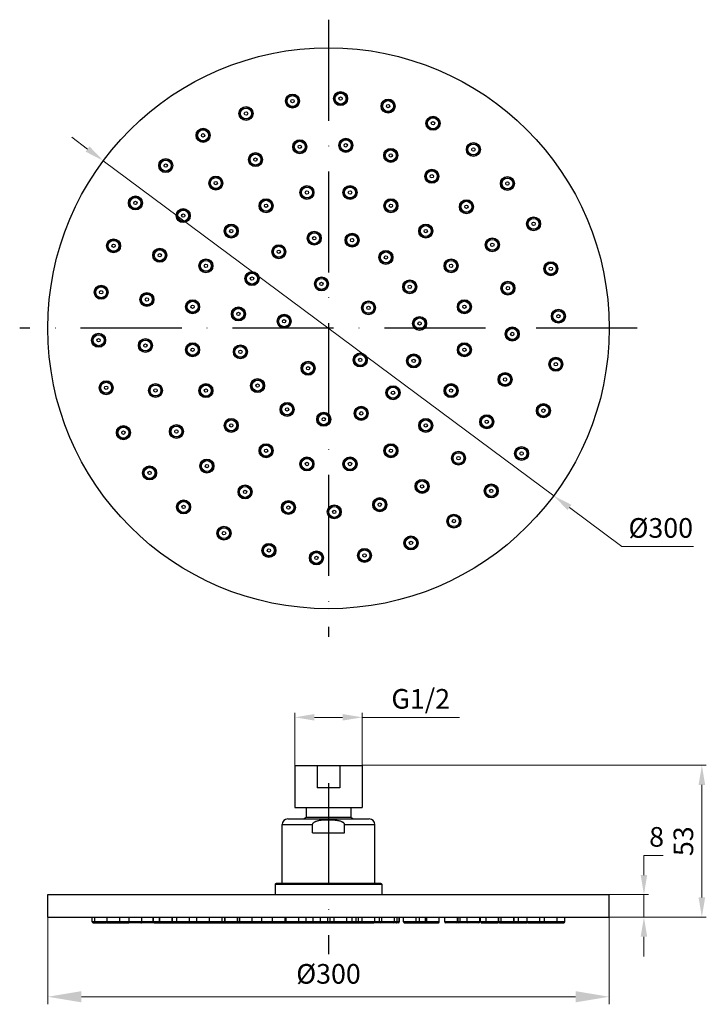
# Model space of a CAD drawing. Units: millimetres. Extents: x 2313 to 2558, y 1401 to 1752.
import ezdxf

# ---------------------------------------------------------------- set-up
doc = ezdxf.new("R2010")
doc.units = ezdxf.units.MM
doc.linetypes.add('ACAD_ISO10W100', pattern=[18, 12, -3, 0, -3])
doc.layers.add('02___PRT_ALL_AXES', color=7, linetype='Continuous')
doc.layers.add('中心线', color=6, linetype='ACAD_ISO10W100')
doc.dimstyles.new('1比3.5', dxfattribs={"dimtxt": 7, "dimasz": 7, "dimexe": 1.575, "dimexo": 0, "dimgap": 2.1875, "dimtad": 1, "dimtoh": 1, "dimdec": 4, "dimdsep": 46, "dimtxsty": 'Standard', "dimcen": 0, "dimclrd": 256, "dimclre": 256, "dimclrt": 3, "dimadec": 4, "dimazin": 2, "dimtfac": 1, "dimtdec": 4, "dimtmove": 0, "dimatfit": 3, "dimfxl": 1, "dimlwd": 9, "dimlwe": 9, "dimarcsym": 0})
doc.dimstyles.new('1比6', dxfattribs={"dimtxt": 12, "dimasz": 12, "dimexe": 2.7, "dimexo": 0, "dimgap": 3.75, "dimtad": 1, "dimtoh": 1, "dimdec": 4, "dimdsep": 46, "dimtxsty": 'Standard', "dimcen": 0, "dimclrd": 256, "dimclre": 256, "dimclrt": 3, "dimadec": 4, "dimazin": 2, "dimtfac": 1, "dimtdec": 4, "dimtmove": 0, "dimatfit": 3, "dimfxl": 1, "dimlwd": 9, "dimlwe": 9, "dimarcsym": 0})

# ---------------------------------------------------------------- blocks, each defined once
blk = doc.blocks.new('*D9')
at = {"linetype": 'ByBlock', "lineweight": 9, "transparency": 16777216}
for p, q in [((2535.78, 1447.08), (2535.78, 1454.08)), ((2535.78, 1454.08), (2542.63, 1454.08)), ((2523.42, 1440.08), (2537.35, 1440.08)), ((2535.78, 1432.08), (2535.78, 1440.08)), ((2523.42, 1432.08), (2537.35, 1432.08)), ((2535.78, 1425.08), (2535.78, 1418.08))]:
    blk.add_line(p, q, dxfattribs=at)
at = {"linetype": 'ByBlock', "transparency": 16777216}
for points in [[(2534.61, 1447.08), (2536.94, 1447.08), (2535.78, 1440.08)], [(2534.61, 1425.08), (2536.94, 1425.08), (2535.78, 1432.08)]]:
    blk.add_solid(points, dxfattribs=at)
at = {"layer": 'Defpoints', "color": 0, "linetype": 'ByBlock', "transparency": 16777216}
for p in [(2523.42, 1440.08), (2535.78, 1440.08), (2523.42, 1432.08)]:
    blk.add_point(p, dxfattribs=at)
at = {"color": 3, "linetype": 'ByBlock', "transparency": 16777216, "insert": (2540.3, 1459.76), "char_height": 7, "attachment_point": 5}
blk.add_mtext('8', dxfattribs=at)
blk = doc.blocks.new('*D10')
at = {"linetype": 'ByBlock', "lineweight": 9, "transparency": 16777216}
for p, q in [((2435.42, 1486.18), (2558, 1486.18)), ((2556.42, 1479.18), (2556.42, 1439.08)), ((2523.42, 1432.08), (2558, 1432.08))]:
    blk.add_line(p, q, dxfattribs=at)
at = {"linetype": 'ByBlock', "transparency": 16777216}
for points in [[(2555.25, 1479.18), (2557.59, 1479.18), (2556.42, 1486.18)], [(2555.25, 1439.08), (2557.59, 1439.08), (2556.42, 1432.08)]]:
    blk.add_solid(points, dxfattribs=at)
at = {"layer": 'Defpoints', "color": 0, "linetype": 'ByBlock', "transparency": 16777216}
for p in [(2435.42, 1486.18), (2523.42, 1432.08), (2556.42, 1432.08)]:
    blk.add_point(p, dxfattribs=at)
at = {"color": 3, "linetype": 'ByBlock', "transparency": 16777216, "insert": (2550.73, 1459.13), "char_height": 7, "attachment_point": 5, "rotation": 90}
blk.add_mtext('53', dxfattribs=at)
blk = doc.blocks.new('*D11')
at = {"linetype": 'ByBlock', "lineweight": 9, "transparency": 16777216}
for p, q in [((2411.42, 1486.18), (2411.42, 1504.87)), ((2418.42, 1503.29), (2428.42, 1503.29)), ((2435.42, 1486.18), (2435.42, 1504.87)), ((2435.42, 1503.29), (2470.12, 1503.29))]:
    blk.add_line(p, q, dxfattribs=at)
at = {"linetype": 'ByBlock', "transparency": 16777216}
for points in [[(2418.42, 1504.46), (2418.42, 1502.13), (2411.42, 1503.29)], [(2428.42, 1504.46), (2428.42, 1502.13), (2435.42, 1503.29)]]:
    blk.add_solid(points, dxfattribs=at)
at = {"layer": 'Defpoints', "color": 0, "linetype": 'ByBlock', "transparency": 16777216}
for p in [(2435.42, 1503.29), (2411.42, 1486.18), (2435.42, 1486.18)]:
    blk.add_point(p, dxfattribs=at)
at = {"color": 3, "linetype": 'ByBlock', "transparency": 16777216, "insert": (2456.27, 1508.98), "char_height": 7, "attachment_point": 5}
blk.add_mtext('G1/2', dxfattribs=at)
blk = doc.blocks.new('*D12')
at = {"linetype": 'ByBlock', "lineweight": 9, "transparency": 16777216}
for p, q in [((2323.42, 1432.08), (2323.42, 1400.98)), ((2523.42, 1432.08), (2523.42, 1400.98)), ((2335.42, 1403.68), (2511.42, 1403.68))]:
    blk.add_line(p, q, dxfattribs=at)
at = {"linetype": 'ByBlock', "transparency": 16777216}
for points in [[(2335.42, 1405.68), (2335.42, 1401.68), (2323.42, 1403.68)], [(2511.42, 1405.68), (2511.42, 1401.68), (2523.42, 1403.68)]]:
    blk.add_solid(points, dxfattribs=at)
at = {"layer": 'Defpoints', "color": 0, "linetype": 'ByBlock', "transparency": 16777216}
for p in [(2323.42, 1432.08), (2523.42, 1432.08), (2523.42, 1403.68)]:
    blk.add_point(p, dxfattribs=at)
at = {"color": 3, "linetype": 'ByBlock', "transparency": 16777216, "insert": (2423.42, 1410.93), "char_height": 7, "attachment_point": 5}
blk.add_mtext('%%C300', dxfattribs=at)
blk = doc.blocks.new('*D13')
at = {"linetype": 'ByBlock', "lineweight": 9, "transparency": 16777216}
for p, q in [((2337.58, 1705.9), (2331.97, 1710.08)), ((2343.2, 1701.72), (2503.63, 1582.3)), ((2527.92, 1564.22), (2509.25, 1578.12)), ((2553.44, 1564.22), (2527.92, 1564.22))]:
    blk.add_line(p, q, dxfattribs=at)
at = {"linetype": 'ByBlock', "transparency": 16777216}
for points in [[(2338.28, 1706.83), (2336.89, 1704.96), (2343.2, 1701.72)], [(2509.94, 1579.06), (2508.55, 1577.19), (2503.63, 1582.3)]]:
    blk.add_solid(points, dxfattribs=at)
at = {"layer": 'Defpoints', "color": 0, "linetype": 'ByBlock', "transparency": 16777216}
for p in [(2343.2, 1701.72), (2503.63, 1582.3)]:
    blk.add_point(p, dxfattribs=at)
at = {"color": 3, "linetype": 'ByBlock', "transparency": 16777216, "insert": (2541.78, 1569.91), "char_height": 7, "attachment_point": 5}
blk.add_mtext('%%C300', dxfattribs=at)

msp = doc.modelspace()

# ---------------------------------------------------------------- linework, layer by layer
at = {"color": 7, "linetype": 'Continuous'}
for p, q in [((2411.41537, 1486.17579), (2435.41512, 1486.17579)), ((2419.37668, 1486.17579), (2419.37668, 1478.17579)), ((2427.45381, 1486.17579), (2427.45381, 1478.17579)), ((2427.45381, 1478.17579), (2419.37668, 1478.17579)), ((2406.91524, 1465.07579), (2417.75839, 1465.07579)), ((2408.91524, 1467.07579), (2437.91524, 1467.07579)), ((2417.75839, 1462.07579), (2417.75839, 1465.07579)), ((2429.0721, 1462.07579), (2429.0721, 1465.07579)), ((2429.0721, 1465.07579), (2439.91524, 1465.07579)), ((2417.75839, 1462.07579), (2429.0721, 1462.07579)), ((2404.41524, 1443.77579), (2404.41524, 1440.07579)), ((2404.41524, 1443.77579), (2442.41524, 1443.77579)), ((2442.11524, 1444.07579), (2404.71524, 1444.07579)), ((2442.41524, 1443.77579), (2442.41524, 1440.07579)), ((2340.14239, 1430.37579), (2339.27762, 1430.37579)), ((2339.57815, 1430.07579), (2344.37438, 1430.07579)), ((2344.58764, 1430.37579), (2340.1748, 1430.37579)), ((2344.55692, 1430.07579), (2352.30204, 1430.07579)), ((2381.00484, 1430.37579), (2344.61165, 1430.37579)), ((2361.29485, 1430.07579), (2352.69404, 1430.07579)), ((2361.35256, 1430.07579), (2439.62068, 1430.07579)), ((2363.18249, 1432.07579), (2363.18249, 1430.37579)), ((2367.68249, 1432.07579), (2367.68249, 1430.37579)), ((2403.41971, 1430.37579), (2381.03757, 1430.37579)), ((2386.51701, 1432.07579), (2386.51701, 1430.37579)), ((2391.01701, 1432.07579), (2391.01701, 1430.37579)), ((2448.64621, 1430.37579), (2403.46447, 1430.37579)), ((2448.34621, 1430.07579), (2439.74031, 1430.07579)), ((2448.64621, 1432.07579), (2448.64621, 1430.37579)), ((2462.89246, 1430.37579), (2450.12295, 1430.37579)), ((2450.42362, 1430.07579), (2462.5918, 1430.07579)), ((2469.32456, 1430.37579), (2464.82456, 1430.37579)), ((2476.96925, 1430.07579), (2465.12523, 1430.07579)), ((2477.26951, 1430.37579), (2469.34005, 1430.37579)), ((2484.02617, 1430.37579), (2477.54385, 1430.37579)), ((2477.85235, 1430.07579), (2483.7255, 1430.07579)), ((2507.55286, 1430.37579), (2484.06448, 1430.37579)), ((2484.36561, 1430.07579), (2494.13645, 1430.07579)), ((2494.52845, 1430.07579), (2507.25233, 1430.07579))]:
    msp.add_line(p, q, dxfattribs=at)
for centre, radius in [((2410.58762, 1723.00042), 1.95), ((2410.58762, 1723.00042), 0.6), ((2427.70679, 1723.8976), 2.25), ((2427.70679, 1723.8976), 1.95), ((2427.70679, 1723.8976), 0.6), ((2394.02907, 1718.56357), 1.95), ((2444.6384, 1721.21589), 2.25), ((2444.6384, 1721.21589), 1.95), ((2444.6384, 1721.21589), 0.6), ((2394.02907, 1718.56357), 0.6), ((2460.64246, 1715.07251), 1.95), ((2460.64246, 1715.07251), 0.6), ((2378.75484, 1710.78096), 1.95), ((2378.75484, 1710.78096), 0.6), ((2413.16879, 1706.70356), 1.95), ((2413.16879, 1706.70356), 0.6), ((2429.57934, 1707.21928), 2.25), ((2429.57934, 1707.21928), 1.95), ((2429.57934, 1707.21928), 0.6), ((2475.01951, 1705.73594), 1.95), ((2475.01951, 1705.73594), 0.6), ((2397.40206, 1702.1229), 1.95), ((2397.40206, 1702.1229), 0.6), ((2445.60258, 1703.63767), 2.25), ((2445.60258, 1703.63767), 1.95), ((2445.60258, 1703.63767), 0.6), ((2365.43249, 1699.99273), 1.95), ((2365.43249, 1699.99273), 0.6), ((2383.26983, 1693.76513), 1.95), ((2460.2317, 1696.18375), 2.25), ((2460.2317, 1696.18375), 1.95), ((2460.2317, 1696.18375), 0.6), ((2487.14121, 1693.61425), 1.95), ((2383.26983, 1693.76513), 0.6), ((2415.74995, 1690.4067), 1.95), ((2431.08053, 1690.4067), 2.25), ((2431.08053, 1690.4067), 1.95), ((2487.14121, 1693.61425), 0.6), ((2354.64426, 1686.67038), 1.95), ((2415.74995, 1690.4067), 0.6), ((2431.08053, 1690.4067), 0.6), ((2354.64426, 1686.67038), 0.6), ((2401.16971, 1685.6693), 1.95), ((2401.16971, 1685.6693), 0.6), ((2445.66078, 1685.6693), 1.95), ((2445.66078, 1685.6693), 0.6), ((2472.54752, 1685.3259), 1.95), ((2472.54752, 1685.3259), 0.6), ((2371.66009, 1682.15539), 1.95), ((2371.66009, 1682.15539), 0.6), ((2388.76701, 1676.65821), 1.95), ((2458.06348, 1676.65821), 1.95), ((2496.47778, 1679.2372), 1.95), ((2496.47778, 1679.2372), 0.6), ((2388.76701, 1676.65821), 0.6), ((2418.33112, 1674.10985), 1.95), ((2418.33112, 1674.10985), 0.6), ((2431.82686, 1673.40257), 2.25), ((2431.82686, 1673.40257), 1.95), ((2458.06348, 1676.65821), 0.6), ((2346.86165, 1671.39615), 2.25), ((2346.86165, 1671.39615), 1.95), ((2346.86165, 1671.39615), 0.6), ((2405.71447, 1669.26677), 1.95), ((2431.82686, 1673.40257), 0.6), ((2481.77617, 1671.74635), 1.95), ((2481.77617, 1671.74635), 0.6), ((2363.30231, 1668.02316), 2.25), ((2363.30231, 1668.02316), 1.95), ((2363.30231, 1668.02316), 0.6), ((2405.71447, 1669.26677), 0.6), ((2443.86816, 1667.26722), 1.95), ((2443.86816, 1667.26722), 0.6), ((2379.75592, 1664.25551), 1.95), ((2379.75592, 1664.25551), 0.6), ((2467.07456, 1664.25551), 1.95), ((2467.07456, 1664.25551), 0.6), ((2502.62116, 1663.23314), 1.95), ((2396.15845, 1659.71074), 1.95), ((2502.62116, 1663.23314), 0.6), ((2342.4248, 1654.8376), 2.25), ((2396.15845, 1659.71074), 0.6), ((2420.91229, 1657.81299), 1.95), ((2420.91229, 1657.81299), 0.6), ((2452.37295, 1656.76467), 1.95), ((2452.37295, 1656.76467), 0.6), ((2487.33779, 1656.29836), 1.95), ((2487.33779, 1656.29836), 0.6), ((2342.4248, 1654.8376), 1.95), ((2342.4248, 1654.8376), 0.6), ((2358.72166, 1652.25643), 2.25), ((2358.72166, 1652.25643), 1.95), ((2358.72166, 1652.25643), 0.6), ((2375.01851, 1649.67526), 2.25), ((2375.01851, 1649.67526), 1.95), ((2375.01851, 1649.67526), 0.6), ((2437.67135, 1649.27382), 1.95), ((2437.67135, 1649.27382), 0.6), ((2471.81197, 1649.67526), 1.95), ((2471.81197, 1649.67526), 0.6), ((2391.31537, 1647.0941), 2.25), ((2391.31537, 1647.0941), 1.95), ((2391.31537, 1647.0941), 0.6), ((2407.61223, 1644.51293), 2.25), ((2407.61223, 1644.51293), 1.95), ((2505.30286, 1646.30152), 1.95), ((2505.30286, 1646.30152), 0.6), ((2407.61223, 1644.51293), 0.6), ((2455.8707, 1643.71089), 1.95), ((2455.8707, 1643.71089), 0.6), ((2341.52762, 1637.71843), 1.95), ((2488.88292, 1639.95257), 2.25), ((2488.88292, 1639.95257), 1.95), ((2488.88292, 1639.95257), 0.6), ((2341.52762, 1637.71843), 0.6), ((2358.20593, 1635.84588), 1.95), ((2358.20593, 1635.84588), 0.6), ((2375.01851, 1634.34469), 1.95), ((2471.81197, 1634.34469), 2.25), ((2471.81197, 1634.34469), 1.95), ((2375.01851, 1634.34469), 0.6), ((2392.02265, 1633.59836), 1.95), ((2392.02265, 1633.59836), 0.6), ((2434.72895, 1630.69627), 1.95), ((2453.75661, 1630.36302), 2.25), ((2453.75661, 1630.36302), 1.95), ((2471.81197, 1634.34469), 0.6), ((2416.15139, 1627.75387), 1.95), ((2434.72895, 1630.69627), 0.6), ((2453.75661, 1630.36302), 0.6), ((2504.40569, 1629.18235), 2.25), ((2504.40569, 1629.18235), 1.95), ((2504.40569, 1629.18235), 0.6), ((2416.15139, 1627.75387), 0.6), ((2486.31448, 1623.73606), 2.25), ((2486.31448, 1623.73606), 1.95), ((2344.20933, 1620.78681), 1.95), ((2361.78755, 1619.82264), 1.95), ((2398.158, 1621.55706), 1.95), ((2398.158, 1621.55706), 0.6), ((2486.31448, 1623.73606), 0.6), ((2344.20933, 1620.78681), 0.6), ((2361.78755, 1619.82264), 0.6), ((2379.75592, 1619.76444), 1.95), ((2379.75592, 1619.76444), 0.6), ((2446.39621, 1619.02901), 1.95), ((2446.39621, 1619.02901), 0.6), ((2467.07456, 1619.76444), 1.95), ((2467.07456, 1619.76444), 0.6), ((2408.66055, 1613.05226), 1.95), ((2499.96884, 1612.6238), 2.25), ((2408.66055, 1613.05226), 0.6), ((2421.71432, 1609.55452), 2.25), ((2421.71432, 1609.55452), 1.95), ((2435.0622, 1611.66861), 1.95), ((2435.0622, 1611.66861), 0.6), ((2499.96884, 1612.6238), 1.95), ((2499.96884, 1612.6238), 0.6), ((2388.76701, 1607.36174), 1.95), ((2388.76701, 1607.36174), 0.6), ((2421.71432, 1609.55452), 0.6), ((2458.06348, 1607.36174), 1.95), ((2458.06348, 1607.36174), 0.6), ((2479.79385, 1608.66776), 1.95), ((2479.79385, 1608.66776), 0.6), ((2350.35271, 1604.78276), 1.95), ((2350.35271, 1604.78276), 0.6), ((2369.24147, 1605.19351), 1.95), ((2369.24147, 1605.19351), 0.6), ((2401.16971, 1598.35066), 1.95), ((2401.16971, 1598.35066), 0.6), ((2445.66078, 1598.35066), 1.95), ((2445.66078, 1598.35066), 0.6), ((2469.73074, 1595.69448), 1.95), ((2492.18623, 1597.34958), 1.95), ((2492.18623, 1597.34958), 0.6), ((2380.09932, 1592.8777), 1.95), ((2415.74995, 1593.61325), 2.25), ((2415.74995, 1593.61325), 1.95), ((2415.74995, 1593.61325), 0.6), ((2431.08053, 1593.61325), 1.95), ((2431.08053, 1593.61325), 0.6), ((2469.73074, 1595.69448), 0.6), ((2359.68927, 1590.4057), 1.95), ((2359.68927, 1590.4057), 0.6), ((2380.09932, 1592.8777), 0.6), ((2456.75746, 1585.63137), 1.95), ((2393.67887, 1583.64905), 1.95), ((2393.67887, 1583.64905), 0.6), ((2456.75746, 1585.63137), 0.6), ((2481.398, 1584.02722), 1.95), ((2481.398, 1584.02722), 0.6), ((2371.81097, 1578.28401), 1.95), ((2409.12686, 1578.08743), 2.25), ((2409.12686, 1578.08743), 1.95), ((2441.68916, 1579.11074), 1.95), ((2441.68916, 1579.11074), 0.6), ((2371.81097, 1578.28401), 0.6), ((2409.12686, 1578.08743), 0.6), ((2425.47265, 1576.5423), 1.95), ((2425.47265, 1576.5423), 0.6), ((2468.07564, 1573.23899), 1.95), ((2468.07564, 1573.23899), 0.6), ((2386.18802, 1568.94744), 1.95), ((2386.18802, 1568.94744), 0.6), ((2452.80141, 1565.45638), 1.95), ((2452.80141, 1565.45638), 0.6), ((2402.19208, 1562.80406), 2.25), ((2402.19208, 1562.80406), 1.95), ((2402.19208, 1562.80406), 0.6), ((2419.12369, 1560.12235), 2.25), ((2436.24287, 1561.01953), 1.95), ((2419.12369, 1560.12235), 1.95), ((2419.12369, 1560.12235), 0.6), ((2436.24287, 1561.01953), 0.6)]:
    msp.add_circle(centre, radius, dxfattribs=at)
for centre, radius, start, end in [((2410.58762, 1723.00042), 2.25, 324, 322.6666335), ((2394.02907, 1718.56357), 2.25, 336, 334.6666335), ((2460.64246, 1715.07251), 2.25, 288, 286.6666335), ((2378.75484, 1710.78096), 2.25, 348, 346.6666335), ((2413.16879, 1706.70356), 2.25, 324, 322.6666335), ((2475.01951, 1705.73594), 2.25, 276, 274.6666335), ((2397.40206, 1702.1229), 2.25, 338.4, 337.0666335), ((2365.43249, 1699.99273), 2.25, 0, 358.6666333), ((2383.26983, 1693.76513), 2.25, 352.8, 351.4666335), ((2487.14121, 1693.61425), 2.25, 264, 262.6666335), ((2415.74995, 1690.4067), 2.25, 324, 322.6666335), ((2354.64426, 1686.67038), 2.25, 12, 10.6666335), ((2401.16971, 1685.6693), 2.25, 342, 340.6666335), ((2445.66078, 1685.6693), 2.25, 288, 286.6666335), ((2472.54752, 1685.3259), 2.25, 266.4, 265.0666335), ((2371.66009, 1682.15539), 2.25, 7.2, 5.8666335), ((2496.47778, 1679.2372), 2.25, 252, 250.6666335), ((2388.76701, 1676.65821), 2.25, 0, 358.6666333), ((2458.06348, 1676.65821), 2.25, 270, 268.6666333), ((2418.33112, 1674.10985), 2.25, 324, 322.6666335), ((2405.71447, 1669.26677), 2.25, 348, 346.6666335), ((2481.77617, 1671.74635), 2.25, 252, 250.6666335), ((2443.86816, 1667.26722), 2.25, 276, 274.6666335), ((2379.75592, 1664.25551), 2.25, 18, 16.6666335), ((2467.07456, 1664.25551), 2.25, 252, 250.6666335), ((2502.62116, 1663.23314), 2.25, 240, 238.6666335), ((2396.15845, 1659.71074), 2.25, 12, 10.6666335), ((2420.91229, 1657.81299), 2.25, 144, 142.6666335), ((2452.37295, 1656.76467), 2.25, 252, 250.6666335), ((2487.33779, 1656.29836), 2.25, 237.6, 236.2666335), ((2437.67135, 1649.27382), 2.25, 72, 70.6666335), ((2471.81197, 1649.67526), 2.25, 234, 232.6666335), ((2505.30286, 1646.30152), 2.25, 228, 226.6666335), ((2455.8707, 1643.71089), 2.25, 48, 46.6666335), ((2341.52762, 1637.71843), 2.25, 48, 46.6666335), ((2358.20593, 1635.84588), 2.25, 50.4, 49.0666335), ((2375.01851, 1634.34469), 2.25, 54, 52.6666335), ((2392.02265, 1633.59836), 2.25, 60, 58.6666335), ((2434.72895, 1630.69627), 2.25, 0, 358.6666333), ((2416.15139, 1627.75387), 2.25, 288, 286.6666335), ((2344.20933, 1620.78681), 2.25, 60, 58.6666335), ((2361.78755, 1619.82264), 2.25, 64.8, 63.4666335), ((2379.75592, 1619.76444), 2.25, 72, 70.6666335), ((2398.158, 1621.55706), 2.25, 84, 82.6666335), ((2467.07456, 1619.76444), 2.25, 198, 196.6666335), ((2446.39621, 1619.02901), 2.25, 180, 178.6666333), ((2408.66055, 1613.05226), 2.25, 108, 106.6666335), ((2435.0622, 1611.66861), 2.25, 156, 154.6666335), ((2388.76701, 1607.36174), 2.25, 90, 88.6666333), ((2458.06348, 1607.36174), 2.25, 180, 178.6666333), ((2479.79385, 1608.66776), 2.25, 194.4, 193.0666335), ((2350.35271, 1604.78276), 2.25, 72, 70.6666335), ((2369.24147, 1605.19351), 2.25, 79.2, 77.8666335), ((2401.16971, 1598.35066), 2.25, 108, 106.6666335), ((2445.66078, 1598.35066), 2.25, 162, 160.6666335), ((2469.73074, 1595.69448), 2.25, 180, 178.6666333), ((2492.18623, 1597.34958), 2.25, 192, 190.6666335), ((2380.09932, 1592.8777), 2.25, 93.6, 92.2666334), ((2431.08053, 1593.61325), 2.25, 144, 142.6666335), ((2359.68927, 1590.4057), 2.25, 84, 82.6666335), ((2456.75746, 1585.63137), 2.25, 165.6, 164.2666335), ((2393.67887, 1583.64905), 2.25, 108, 106.6666335), ((2481.398, 1584.02722), 2.25, 180, 178.6666333), ((2371.81097, 1578.28401), 2.25, 96, 94.6666335), ((2441.68916, 1579.11074), 2.25, 151.2, 149.8666335), ((2425.47265, 1576.5423), 2.25, 136.8, 135.4666335), ((2468.07564, 1573.23899), 2.25, 168, 166.6666335), ((2386.18802, 1568.94744), 2.25, 108, 106.6666335), ((2452.80141, 1565.45638), 2.25, 156, 154.6666335), ((2436.24287, 1561.01953), 2.25, 144, 142.6666335), ((2408.91524, 1465.07579), 2, 90, 180), ((2437.91524, 1465.07579), 2, 0, 90), ((2404.71524, 1443.77579), 0.3, 90, 180), ((2442.11524, 1443.77579), 0.3, 0, 90), ((2339.57762, 1430.37579), 0.3, 180, 270), ((2340.4748, 1430.37579), 0.3, 180, 270), ((2344.3748, 1430.37579), 0.3, 270, 330), ((2344.91165, 1430.37579), 0.3, 180, 270), ((2348.81165, 1430.37579), 0.3, 270, 0), ((2352.30271, 1430.37579), 0.3, 270, 312.5057456), ((2352.69426, 1430.37579), 0.3, 180, 270), ((2356.59426, 1430.37579), 0.3, 270, 0), ((2356.77166, 1430.37579), 0.3, 252.2599737, 270), ((2360.67166, 1430.37579), 0.3, 270, 0), ((2361.35231, 1430.37579), 0.3, 180, 270), ((2363.48249, 1430.37579), 0.3, 180, 270), ((2367.38249, 1430.37579), 0.3, 270, 0), ((2369.71009, 1430.37579), 0.3, 180, 270), ((2373.61009, 1430.37579), 0.3, 270, 0), ((2376.80484, 1430.37579), 0.3, 180, 270), ((2380.70484, 1430.37579), 0.3, 270, 0), ((2381.31983, 1430.37579), 0.3, 180, 270), ((2385.21983, 1430.37579), 0.3, 270, 0), ((2386.81701, 1430.37579), 0.3, 180, 270), ((2390.71701, 1430.37579), 0.3, 270, 0), ((2392.07907, 1430.37579), 0.3, 180, 270), ((2395.97907, 1430.37579), 0.3, 270, 0), ((2399.35206, 1430.37579), 0.3, 270, 0), ((2403.11971, 1430.37579), 0.3, 270, 0), ((2403.76447, 1430.37579), 0.3, 180, 270), ((2407.66447, 1430.37579), 0.3, 270, 0), ((2408.63762, 1430.37579), 0.3, 180, 270), ((2412.53762, 1430.37579), 0.3, 270, 0), ((2415.11879, 1430.37579), 0.3, 270, 0), ((2417.69995, 1430.37579), 0.3, 270, 0), ((2420.28112, 1430.37579), 0.3, 270, 0), ((2422.86229, 1430.37579), 0.3, 270, 0), ((2423.66432, 1430.37579), 0.3, 270, 0), ((2425.75679, 1430.37579), 0.3, 180, 270), ((2429.65679, 1430.37579), 0.3, 270, 0), ((2431.52934, 1430.37579), 0.3, 270, 0), ((2433.03053, 1430.37579), 0.3, 270, 0), ((2433.77686, 1430.37579), 0.3, 270, 0), ((2435.72135, 1430.37579), 0.3, 180, 270), ((2439.62135, 1430.37579), 0.3, 270, 0), ((2439.73916, 1430.37579), 0.3, 258.2186941, 270), ((2441.91816, 1430.37579), 0.3, 180, 270), ((2442.6884, 1430.37579), 0.3, 180, 270), ((2446.5884, 1430.37579), 0.3, 270, 0), ((2447.55258, 1430.37579), 0.3, 270, 0), ((2447.61078, 1430.37579), 0.3, 270, 0), ((2448.34621, 1430.37579), 0.3, 270, 0), ((2450.42295, 1430.37579), 0.3, 180, 270), ((2454.32295, 1430.37579), 0.3, 270, 0), ((2456.11348, 1430.37579), 0.3, 180, 270), ((2458.2817, 1430.37579), 0.3, 180, 270), ((2458.69246, 1430.37579), 0.3, 180, 270), ((2462.59246, 1430.37579), 0.3, 270, 0), ((2465.12456, 1430.37579), 0.3, 180, 270), ((2469.02456, 1430.37579), 0.3, 270, 0), ((2469.86197, 1430.37579), 0.3, 180, 270), ((2470.59752, 1430.37579), 0.3, 180, 270), ((2473.06951, 1430.37579), 0.3, 180, 270), ((2476.96951, 1430.37579), 0.3, 270, 0), ((2477.84385, 1430.37579), 0.3, 180, 270), ((2479.82617, 1430.37579), 0.3, 180, 270), ((2483.72617, 1430.37579), 0.3, 270, 0), ((2484.36448, 1430.37579), 0.3, 180, 270), ((2485.19121, 1430.37579), 0.3, 180, 270), ((2489.09121, 1430.37579), 0.3, 270, 0), ((2489.28779, 1430.37579), 0.3, 270, 0), ((2490.83292, 1430.37579), 0.3, 270, 0), ((2494.13623, 1430.37579), 0.3, 270, 312.5057456), ((2494.52778, 1430.37579), 0.3, 180, 270), ((2498.42778, 1430.37579), 0.3, 270, 0), ((2500.67116, 1430.37579), 0.3, 180, 270), ((2504.57116, 1430.37579), 0.3, 270, 0), ((2507.25286, 1430.37579), 0.3, 270, 0)]:
    msp.add_arc(centre, radius, start, end, dxfattribs=at)
msp.add_open_spline([(2417.75839, 1465.07579), (2417.75839, 1465.15153), (2417.78603, 1465.3129), (2417.90617, 1465.54022), (2418.09573, 1465.74967), (2418.33962, 1465.93553), (2418.6296, 1466.09979), (2418.96403, 1466.24542), (2419.34696, 1466.37494), (2419.78128, 1466.48865), (2420.2674, 1466.5858), (2420.80177, 1466.66542), (2421.37764, 1466.7271), (2421.98599, 1466.7712), (2422.61754, 1466.79857), (2423.26313, 1466.81002), (2423.91403, 1466.80588), (2424.56076, 1466.78571), (2425.1929, 1466.74846), (2425.79893, 1466.69289), (2426.36753, 1466.61811), (2426.88879, 1466.52411), (2427.35668, 1466.41168), (2427.76983, 1466.28175), (2428.13095, 1466.13405), (2428.44413, 1465.96609), (2428.70768, 1465.77475), (2428.91311, 1465.55746), (2429.04261, 1465.32121), (2429.0721, 1465.1533), (2429.0721, 1465.07579)], degree=3, knots=[0, 0, 0, 0, 0.227223833, 0.481155208, 0.761216856, 1.068260439, 1.397335293, 1.758785106, 2.16096538, 2.608886797, 3.104738311, 3.647453529, 4.229151848, 4.841836089, 5.476975074, 6.125364889, 6.77871599, 7.429498853, 8.066287879, 8.678152313, 9.254832358, 9.786228226, 10.266444373, 10.69752351, 11.08428591, 11.435267642, 11.761260291, 12.05737307, 12.325393583, 12.557940353, 12.557940353, 12.557940353, 12.557940353], dxfattribs=at)
at = {"layer": '02___PRT_ALL_AXES', "color": 7, "linetype": 'Continuous'}
for p, q in [((2411.41524, 1486.17579), (2411.41524, 1471.17579)), ((2435.41524, 1486.17579), (2435.41524, 1471.17579)), ((2411.41538, 1471.17579), (2435.4151, 1471.17579)), ((2415.41524, 1471.17579), (2415.41524, 1467.67579)), ((2431.41524, 1471.17579), (2431.41524, 1467.67579)), ((2415.41524, 1467.67579), (2431.41524, 1467.67579)), ((2406.91524, 1444.07579), (2406.91524, 1465.07579)), ((2439.91524, 1444.07579), (2439.91524, 1465.07579)), ((2323.41524, 1432.07579), (2323.41524, 1440.07579)), ((2323.41524, 1440.07579), (2523.41524, 1440.07579)), ((2523.41524, 1432.07579), (2523.41524, 1440.07579)), ((2323.41524, 1432.07579), (2523.41524, 1432.07579)), ((2339.27762, 1430.37579), (2339.27762, 1432.07579)), ((2340.1748, 1430.37579), (2340.1748, 1432.07579)), ((2344.61165, 1430.37579), (2344.61165, 1432.07579)), ((2349.11165, 1430.37579), (2349.11165, 1432.07579)), ((2352.39426, 1430.37579), (2352.39426, 1432.07579)), ((2356.89426, 1430.37579), (2356.89426, 1432.07579)), ((2360.97166, 1430.37579), (2360.97166, 1432.07579)), ((2361.05231, 1430.37579), (2361.05231, 1432.07579)), ((2363.18249, 1430.37579), (2363.18249, 1432.07579)), ((2367.68249, 1430.37579), (2367.68249, 1432.07579)), ((2369.41009, 1430.37579), (2369.41009, 1432.07579)), ((2373.91009, 1430.37579), (2373.91009, 1432.07579)), ((2376.50484, 1430.37579), (2376.50484, 1432.07579)), ((2381.00484, 1430.37579), (2381.00484, 1432.07579)), ((2385.51983, 1430.37579), (2385.51983, 1432.07579)), ((2386.51701, 1430.37579), (2386.51701, 1432.07579)), ((2391.01701, 1430.37579), (2391.01701, 1432.07579)), ((2391.77907, 1430.37579), (2391.77907, 1432.07579)), ((2396.27907, 1430.37579), (2396.27907, 1432.07579)), ((2399.65206, 1430.37579), (2399.65206, 1432.07579)), ((2403.41971, 1430.37579), (2403.41971, 1432.07579)), ((2403.46447, 1430.37579), (2403.46447, 1432.07579)), ((2407.96447, 1430.37579), (2407.96447, 1432.07579)), ((2408.33762, 1430.37579), (2408.33762, 1432.07579)), ((2412.83762, 1430.37579), (2412.83762, 1432.07579)), ((2415.41879, 1430.37579), (2415.41879, 1432.07579)), ((2417.99995, 1430.37579), (2417.99995, 1432.07579)), ((2420.58112, 1430.37579), (2420.58112, 1432.07579)), ((2423.16229, 1430.37579), (2423.16229, 1432.07579)), ((2423.96432, 1430.37579), (2423.96432, 1432.07579)), ((2425.45679, 1430.37579), (2425.45679, 1432.07579)), ((2429.95679, 1430.37579), (2429.95679, 1432.07579)), ((2431.82934, 1430.37579), (2431.82934, 1432.07579)), ((2433.33053, 1430.37579), (2433.33053, 1432.07579)), ((2434.07686, 1430.37579), (2434.07686, 1432.07579)), ((2435.42135, 1430.37579), (2435.42135, 1432.07579)), ((2439.92135, 1430.37579), (2439.92135, 1432.07579)), ((2441.61816, 1430.37579), (2441.61816, 1432.07579)), ((2442.3884, 1430.37579), (2442.3884, 1432.07579)), ((2446.8884, 1430.37579), (2446.8884, 1432.07579)), ((2447.85258, 1430.37579), (2447.85258, 1432.07579)), ((2447.91078, 1430.37579), (2447.91078, 1432.07579)), ((2448.64621, 1430.37579), (2448.64621, 1432.07579)), ((2450.12295, 1430.37579), (2450.12295, 1432.07579)), ((2454.62295, 1430.37579), (2454.62295, 1432.07579)), ((2455.81348, 1430.37579), (2455.81348, 1432.07579)), ((2457.9817, 1430.37579), (2457.9817, 1432.07579)), ((2458.39246, 1430.37579), (2458.39246, 1432.07579)), ((2462.89246, 1430.37579), (2462.89246, 1432.07579)), ((2464.82456, 1430.37579), (2464.82456, 1432.07579)), ((2469.32456, 1430.37579), (2469.32456, 1432.07579)), ((2469.56197, 1430.37579), (2469.56197, 1432.07579)), ((2470.29752, 1430.37579), (2470.29752, 1432.07579)), ((2472.76951, 1430.37579), (2472.76951, 1432.07579)), ((2477.26951, 1430.37579), (2477.26951, 1432.07579)), ((2477.54385, 1430.37579), (2477.54385, 1432.07579)), ((2479.52617, 1430.37579), (2479.52617, 1432.07579)), ((2484.02617, 1430.37579), (2484.02617, 1432.07579)), ((2484.06448, 1430.37579), (2484.06448, 1432.07579)), ((2484.89121, 1430.37579), (2484.89121, 1432.07579)), ((2489.39121, 1430.37579), (2489.39121, 1432.07579)), ((2489.58779, 1430.37579), (2489.58779, 1432.07579)), ((2491.13292, 1430.37579), (2491.13292, 1432.07579)), ((2494.22778, 1430.37579), (2494.22778, 1432.07579)), ((2498.72778, 1430.37579), (2498.72778, 1432.07579)), ((2500.37116, 1430.37579), (2500.37116, 1432.07579)), ((2504.87116, 1430.37579), (2504.87116, 1432.07579)), ((2507.55286, 1430.37579), (2507.55286, 1432.07579))]:
    msp.add_line(p, q, dxfattribs=at)
for centre, radius in [((2423.41524, 1642.00998), 100), ((2410.58762, 1723.00042), 2.5), ((2427.70679, 1723.8976), 2.5), ((2444.6384, 1721.21589), 2.5), ((2394.02907, 1718.56357), 2.5), ((2460.64246, 1715.07251), 2.5), ((2378.75484, 1710.78096), 2.5), ((2429.57934, 1707.21928), 2.5), ((2413.16879, 1706.70356), 2.5), ((2445.60258, 1703.63767), 2.5), ((2475.01951, 1705.73594), 2.5), ((2365.43249, 1699.99273), 2.5), ((2397.40206, 1702.1229), 2.5), ((2383.26983, 1693.76513), 2.5), ((2460.2317, 1696.18375), 2.5), ((2487.14121, 1693.61425), 2.5), ((2415.74995, 1690.4067), 2.5), ((2431.08053, 1690.4067), 2.5), ((2354.64426, 1686.67038), 2.5), ((2401.16971, 1685.6693), 2.5), ((2445.66078, 1685.6693), 2.5), ((2472.54752, 1685.3259), 2.5), ((2371.66009, 1682.15539), 2.5), ((2496.47778, 1679.2372), 2.5), ((2388.76701, 1676.65821), 2.5), ((2458.06348, 1676.65821), 2.5), ((2418.33112, 1674.10985), 2.5), ((2431.82686, 1673.40257), 2.5), ((2346.86165, 1671.39615), 2.5), ((2405.71447, 1669.26677), 2.5), ((2481.77617, 1671.74635), 2.5), ((2363.30231, 1668.02316), 2.5), ((2443.86816, 1667.26722), 2.5), ((2379.75592, 1664.25551), 2.5), ((2467.07456, 1664.25551), 2.5), ((2502.62116, 1663.23314), 2.5), ((2396.15845, 1659.71074), 2.5), ((2342.4248, 1654.8376), 2.5), ((2420.91229, 1657.81299), 2.5), ((2452.37295, 1656.76467), 2.5), ((2487.33779, 1656.29836), 2.5), ((2358.72166, 1652.25643), 2.5), ((2375.01851, 1649.67526), 2.5), ((2437.67135, 1649.27382), 2.5), ((2471.81197, 1649.67526), 2.5), ((2391.31537, 1647.0941), 2.5), ((2407.61223, 1644.51293), 2.5), ((2505.30286, 1646.30152), 2.5), ((2455.8707, 1643.71089), 2.5), ((2341.52762, 1637.71843), 2.5), ((2488.88292, 1639.95257), 2.5), ((2358.20593, 1635.84588), 2.5), ((2375.01851, 1634.34469), 2.5), ((2392.02265, 1633.59836), 2.5), ((2471.81197, 1634.34469), 2.5), ((2434.72895, 1630.69627), 2.5), ((2453.75661, 1630.36302), 2.5), ((2416.15139, 1627.75387), 2.5), ((2504.40569, 1629.18235), 2.5), ((2486.31448, 1623.73606), 2.5), ((2344.20933, 1620.78681), 2.5), ((2361.78755, 1619.82264), 2.5), ((2379.75592, 1619.76444), 2.5), ((2398.158, 1621.55706), 2.5), ((2467.07456, 1619.76444), 2.5), ((2446.39621, 1619.02901), 2.5), ((2408.66055, 1613.05226), 2.5), ((2499.96884, 1612.6238), 2.5), ((2421.71432, 1609.55452), 2.5), ((2435.0622, 1611.66861), 2.5), ((2388.76701, 1607.36174), 2.5), ((2458.06348, 1607.36174), 2.5), ((2479.79385, 1608.66776), 2.5), ((2350.35271, 1604.78276), 2.5), ((2369.24147, 1605.19351), 2.5), ((2401.16971, 1598.35066), 2.5), ((2445.66078, 1598.35066), 2.5), ((2469.73074, 1595.69448), 2.5), ((2492.18623, 1597.34958), 2.5), ((2380.09932, 1592.8777), 2.5), ((2415.74995, 1593.61325), 2.5), ((2431.08053, 1593.61325), 2.5), ((2359.68927, 1590.4057), 2.5), ((2456.75746, 1585.63137), 2.5), ((2393.67887, 1583.64905), 2.5), ((2481.398, 1584.02722), 2.5), ((2371.81097, 1578.28401), 2.5), ((2409.12686, 1578.08743), 2.5), ((2441.68916, 1579.11074), 2.5), ((2425.47265, 1576.5423), 2.5), ((2468.07564, 1573.23899), 2.5), ((2386.18802, 1568.94744), 2.5), ((2452.80141, 1565.45638), 2.5), ((2402.19208, 1562.80406), 2.5), ((2419.12369, 1560.12235), 2.5), ((2436.24287, 1561.01953), 2.5)]:
    msp.add_circle(centre, radius, dxfattribs=at)
for start, end in [(127.9798724, 132.0730933), (47.9269067, 52.0201276)]:
    msp.add_arc((2423.41524, 1457.42884), 13, start, end, dxfattribs=at)
at = {"layer": '中心线', "ltscale": 3}
for p, q in [((2423.41524, 1752.00998), (2423.41524, 1532.00998)), ((2533.41524, 1642.00998), (2313.41524, 1642.00998)), ((2423.41524, 1479.77821), (2423.41524, 1418.88021))]:
    msp.add_line(p, q, dxfattribs=at)

# ---------------------------------------------------------------- dimensions: what is measured, and where the dimension line sits
at = {"linetype": 'ByBlock'}
dim = msp.add_diameter_dim_2p(p1=(2343.19737, 1701.71838), p2=(2503.63311, 1582.30158), text='%%C300', dimstyle='1比3.5', dxfattribs=at)
dim.commit()
dim.dimension.update_dxf_attribs({"geometry": '*D13', "text_midpoint": (2541.7758, 1564.22296), "dimtype": 163})
dim = msp.add_linear_dim(base=(2435.41524, 1503.29189), p1=(2411.41537, 1486.17579), p2=(2435.41524, 1486.17579), text='G1/2', dimstyle='1比3.5', dxfattribs=at)
dim.commit()
dim.dimension.update_dxf_attribs({"geometry": '*D11', "text_midpoint": (2456.26941, 1508.97939)})
for base, p1, p2, text, picture, middle in [((2556.42133, 1432.07579), (2435.41524, 1486.17579), (2523.41524, 1432.07579), '53', '*D10', (2550.73383, 1459.12579)), ((2535.77804, 1440.07579), (2523.41524, 1432.07579), (2523.41524, 1440.07579), '8', '*D9', (2540.29887, 1459.76329))]:
    dim = msp.add_linear_dim(base=base, p1=p1, p2=p2, angle=90, text=text, dimstyle='1比3.5', dxfattribs=at)
    dim.commit()
    dim.dimension.update_dxf_attribs({"geometry": picture, "text_midpoint": middle})
dim = msp.add_linear_dim(base=(2523.41524, 1403.68098), p1=(2323.41524, 1432.07579), p2=(2523.41524, 1432.07579), text='%%C300', dimstyle='1比6', override={"dimtxt": 7}, dxfattribs=at)
dim.commit()
dim.dimension.update_dxf_attribs({"geometry": '*D12', "text_midpoint": (2423.41524, 1403.68098), "dimtype": 160})

doc.saveas('drawing.dxf')
